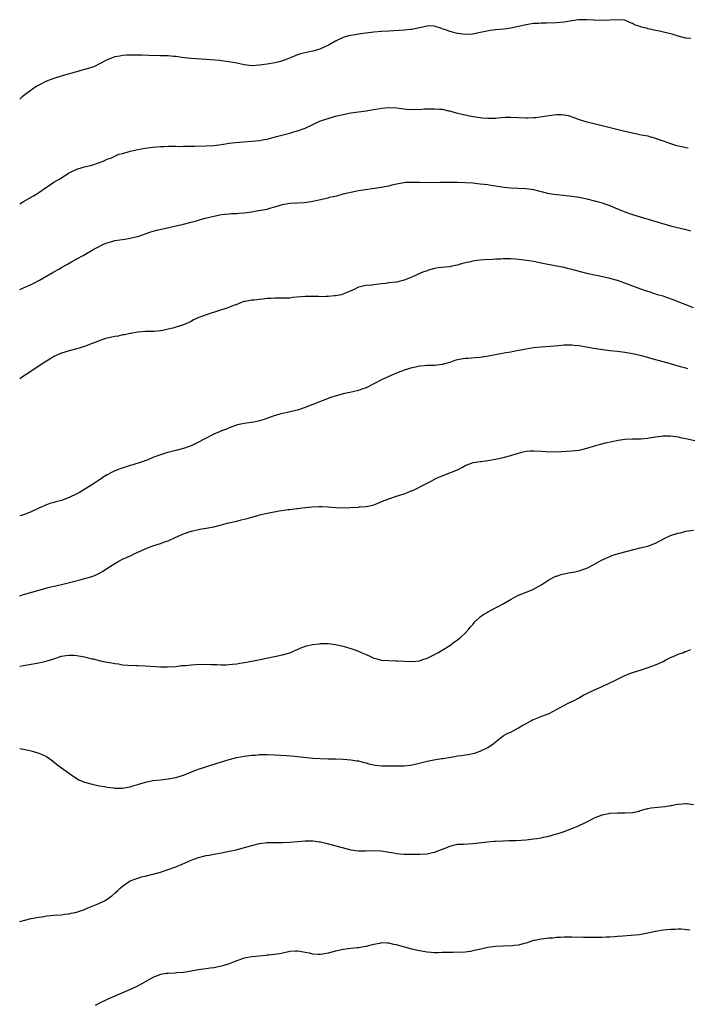
# Model space of a CAD drawing. Units: inches. Extents: x 2535000 to 2538000, y 1536769 to 1539000.
# Drawn here: x 2535000 to 2535175, y 1537053 to 1537311 of the extents above; entities that cross this region are included whole.
import ezdxf

# ---------------------------------------------------------------- set-up
doc = ezdxf.new("R2010")
doc.units = ezdxf.units.IN
doc.header["$MEASUREMENT"] = 0
doc.layers.add('LD25351536_10ft', color=254, linetype='Continuous')

msp = doc.modelspace()

# ---------------------------------------------------------------- linework, layer by layer
at = {"layer": 'LD25351536_10ft'}
for points, elevation in [([(2535176.28, 1537306.28), (2535175, 1537306.44), (2535172.96, 1537306.96), (2535171.42, 1537307.42), (2535170.28, 1537307.72), (2535167.67, 1537308.33), (2535167, 1537308.45), (2535165.12, 1537308.88), (2535164.91, 1537308.91), (2535164.6, 1537309), (2535163.31, 1537309.31), (2535163, 1537309.46), (2535161.79, 1537309.79), (2535161, 1537310.29), (2535160.43, 1537310.43), (2535159.32, 1537311), (2535159, 1537311.12), (2535157, 1537311.26), (2535154.9, 1537311.1), (2535152.94, 1537311.06), (2535151, 1537311.15), (2535150.86, 1537311.14), (2535149, 1537311.24), (2535147.22, 1537311.22), (2535146.81, 1537311.19), (2535145, 1537310.97), (2535143, 1537310.65), (2535141, 1537310.43), (2535138.35, 1537310.35), (2535137, 1537310.36), (2535136.29, 1537310.29), (2535135, 1537310.22), (2535133, 1537309.91), (2535129, 1537309.03), (2535127.23, 1537308.77), (2535125, 1537308.56), (2535123.6, 1537308.4), (2535121.89, 1537308.11), (2535121, 1537307.9), (2535119, 1537307.49), (2535117, 1537307.38), (2535115, 1537307.66), (2535113, 1537308.2), (2535112.39, 1537308.39), (2535111, 1537308.89), (2535110.64, 1537309), (2535109.43, 1537309.43), (2535109, 1537309.53), (2535107.61, 1537309.61), (2535107, 1537309.56), (2535103, 1537308.71), (2535102.66, 1537308.66), (2535101, 1537308.48), (2535097, 1537308.23), (2535095, 1537308.14), (2535093, 1537307.97), (2535089.51, 1537307.51), (2535088.64, 1537307.36), (2535087, 1537307.15), (2535086.41, 1537307), (2535085, 1537306.6), (2535083, 1537305.65), (2535081.33, 1537304.67), (2535079.99, 1537304.01), (2535079, 1537303.62), (2535078.54, 1537303.46), (2535077, 1537303), (2535075.36, 1537302.64), (2535073.75, 1537302.25), (2535073, 1537302), (2535071.33, 1537301.33), (2535070.44, 1537301), (2535069, 1537300.41), (2535068.2, 1537300.2), (2535067, 1537299.91), (2535065, 1537299.59), (2535063, 1537299.3), (2535061, 1537299.17), (2535059, 1537299.39), (2535057, 1537299.83), (2535056.01, 1537299.99), (2535054.3, 1537300.3), (2535053, 1537300.41), (2535052.5, 1537300.5), (2535049, 1537300.84), (2535045, 1537301.08), (2535043.26, 1537301.26), (2535042.63, 1537301.37), (2535041, 1537301.57), (2535040.37, 1537301.63), (2535039, 1537301.73), (2535037, 1537301.81), (2535033.88, 1537301.88), (2535032.05, 1537301.95), (2535031, 1537301.95), (2535030.02, 1537301.98), (2535029, 1537301.96), (2535028.08, 1537301.92), (2535027, 1537301.84), (2535026.29, 1537301.71), (2535025, 1537301.46), (2535023, 1537300.7), (2535021, 1537299.67), (2535019.63, 1537299), (2535019.18, 1537298.82), (2535017, 1537298.14), (2535016.08, 1537297.92), (2535015, 1537297.57), (2535014.54, 1537297.46), (2535013.07, 1537297), (2535011.42, 1537296.58), (2535009, 1537295.83), (2535007, 1537295.07), (2535005, 1537294.1), (2535004.31, 1537293.69), (2535003, 1537292.77), (2535000.68, 1537290.97), (2535000, 1537290.41)], 9040), ([(2535000, 1537262.88), (2535001, 1537263.5), (2535003.63, 1537265), (2535004.49, 1537265.51), (2535005, 1537265.85), (2535007, 1537267.22), (2535007.59, 1537267.59), (2535009, 1537268.54), (2535009.79, 1537269), (2535010.52, 1537269.48), (2535011.77, 1537270.23), (2535013, 1537271), (2535015, 1537271.97), (2535016.4, 1537272.4), (2535017, 1537272.57), (2535018.97, 1537273.03), (2535021, 1537273.71), (2535021.92, 1537274.08), (2535023, 1537274.57), (2535024.08, 1537275), (2535025, 1537275.4), (2535026.08, 1537275.92), (2535027, 1537276.11), (2535028.52, 1537276.52), (2535029, 1537276.7), (2535031, 1537277.16), (2535033, 1537277.49), (2535035, 1537277.75), (2535037, 1537277.95), (2535037.98, 1537277.98), (2535039, 1537278.03), (2535039.99, 1537277.99), (2535041, 1537278.03), (2535041.98, 1537277.98), (2535043, 1537278.02), (2535043.99, 1537277.99), (2535045, 1537278.04), (2535046.03, 1537278.03), (2535049, 1537278.11), (2535051, 1537278.24), (2535053, 1537278.5), (2535055, 1537278.8), (2535056.69, 1537279), (2535058.83, 1537279.17), (2535061, 1537279.31), (2535063, 1537279.52), (2535064.25, 1537279.75), (2535065, 1537279.9), (2535067.46, 1537280.54), (2535071, 1537281.48), (2535071.7, 1537281.7), (2535073, 1537282.06), (2535075, 1537282.79), (2535077, 1537283.72), (2535077.86, 1537284.14), (2535079.27, 1537284.73), (2535081, 1537285.32), (2535083, 1537285.87), (2535085, 1537286.35), (2535087, 1537286.77), (2535089, 1537287.08), (2535091, 1537287.34), (2535092.41, 1537287.59), (2535093, 1537287.67), (2535094.12, 1537287.88), (2535095, 1537288.02), (2535097, 1537288.19), (2535099, 1537288.07), (2535101, 1537287.81), (2535101.73, 1537287.73), (2535103, 1537287.66), (2535104.29, 1537287.71), (2535105, 1537287.69), (2535106.2, 1537287.8), (2535107.83, 1537287.83), (2535109, 1537287.88), (2535110.24, 1537287.76), (2535111, 1537287.71), (2535112.66, 1537287.34), (2535113, 1537287.28), (2535114.06, 1537287), (2535115, 1537286.72), (2535117, 1537286.22), (2535119, 1537285.81), (2535119.73, 1537285.73), (2535121, 1537285.52), (2535121.51, 1537285.51), (2535123, 1537285.38), (2535123.4, 1537285.4), (2535125, 1537285.42), (2535125.47, 1537285.47), (2535127.62, 1537285.62), (2535129, 1537285.67), (2535131, 1537285.59), (2535133, 1537285.48), (2535133.47, 1537285.47), (2535135, 1537285.53), (2535135.57, 1537285.57), (2535137.88, 1537285.88), (2535139, 1537286.08), (2535141, 1537286.33), (2535142.35, 1537286.35), (2535143, 1537286.29), (2535144.08, 1537286.08), (2535145.58, 1537285.58), (2535147, 1537285.01), (2535149, 1537284.43), (2535149.76, 1537284.24), (2535153, 1537283.48), (2535159, 1537282), (2535159.78, 1537281.78), (2535163.35, 1537281), (2535165, 1537280.7), (2535165.45, 1537280.55), (2535167, 1537280.15), (2535168.38, 1537279.62), (2535169, 1537279.42), (2535171, 1537278.7), (2535172.3, 1537278.3), (2535173, 1537278.09), (2535173.9, 1537277.9), (2535175, 1537277.7), (2535175.62, 1537277.62)], 9050), ([(2535000, 1537240.32), (2535001, 1537240.83), (2535003, 1537241.66), (2535003.92, 1537242.08), (2535005.23, 1537242.77), (2535009, 1537245.02), (2535010.28, 1537245.72), (2535011, 1537246.15), (2535012.56, 1537247), (2535013.65, 1537247.65), (2535015, 1537248.41), (2535016.68, 1537249.32), (2535019.5, 1537251), (2535020.49, 1537251.51), (2535021.83, 1537252.17), (2535023, 1537252.64), (2535024.21, 1537253), (2535025, 1537253.2), (2535027.62, 1537253.62), (2535029, 1537253.82), (2535030.11, 1537254.11), (2535031, 1537254.31), (2535034.45, 1537255.55), (2535036.01, 1537255.99), (2535043, 1537257.53), (2535045, 1537258.04), (2535046.44, 1537258.44), (2535047, 1537258.61), (2535048.39, 1537259), (2535051, 1537259.65), (2535053, 1537260.05), (2535053.84, 1537260.16), (2535055, 1537260.27), (2535055.68, 1537260.32), (2535057, 1537260.37), (2535057.58, 1537260.42), (2535059, 1537260.51), (2535061, 1537260.8), (2535062.19, 1537261), (2535065, 1537261.51), (2535065.73, 1537261.73), (2535067, 1537262.06), (2535069, 1537262.68), (2535070.95, 1537263.05), (2535073, 1537263.17), (2535074.74, 1537263.26), (2535076.53, 1537263.47), (2535078.19, 1537263.81), (2535079.79, 1537264.21), (2535081, 1537264.48), (2535081.41, 1537264.59), (2535083.33, 1537265), (2535085, 1537265.46), (2535086.23, 1537265.77), (2535087, 1537265.97), (2535089, 1537266.37), (2535095, 1537267.27), (2535095.35, 1537267.36), (2535097, 1537267.63), (2535097.85, 1537267.85), (2535099, 1537268.09), (2535101, 1537268.47), (2535101.47, 1537268.53), (2535103, 1537268.59), (2535104.56, 1537268.56), (2535105, 1537268.58), (2535108.51, 1537268.51), (2535110.53, 1537268.53), (2535113, 1537268.58), (2535114.58, 1537268.58), (2535115, 1537268.58), (2535117, 1537268.49), (2535119, 1537268.36), (2535120.22, 1537268.22), (2535121, 1537268.17), (2535122.03, 1537268.03), (2535123, 1537267.93), (2535123.8, 1537267.8), (2535125, 1537267.64), (2535125.53, 1537267.53), (2535127.27, 1537267.27), (2535129, 1537267.06), (2535133, 1537266.92), (2535135, 1537266.64), (2535136.32, 1537266.32), (2535137, 1537266.12), (2535139, 1537265.62), (2535141, 1537265.3), (2535142.87, 1537265.13), (2535145, 1537264.91), (2535147, 1537264.59), (2535149, 1537264.16), (2535151, 1537263.67), (2535153, 1537263.15), (2535153.44, 1537263), (2535155, 1537262.42), (2535155.98, 1537261.98), (2535159, 1537260.8), (2535161, 1537260.08), (2535163, 1537259.45), (2535171, 1537257.13), (2535175, 1537256.14), (2535176.22, 1537255.78)], 9060), ([(2535177, 1537235.55), (2535171.65, 1537237.65), (2535170.18, 1537238.18), (2535169, 1537238.57), (2535167.58, 1537239), (2535165.63, 1537239.63), (2535164.13, 1537240.13), (2535161.74, 1537241), (2535159, 1537242.06), (2535157, 1537242.74), (2535155, 1537243.28), (2535151.95, 1537243.95), (2535151, 1537244.13), (2535149, 1537244.6), (2535145, 1537245.66), (2535143.88, 1537245.88), (2535143, 1537246.1), (2535141.61, 1537246.39), (2535141, 1537246.48), (2535137, 1537247.32), (2535135, 1537247.69), (2535133.86, 1537247.86), (2535133, 1537248.01), (2535131.82, 1537248.18), (2535131, 1537248.27), (2535130.3, 1537248.3), (2535129, 1537248.44), (2535128.4, 1537248.4), (2535127, 1537248.44), (2535126.35, 1537248.35), (2535125, 1537248.31), (2535124.22, 1537248.22), (2535122.12, 1537248.12), (2535121, 1537248.05), (2535119.96, 1537247.96), (2535119, 1537247.78), (2535118.39, 1537247.61), (2535117, 1537247.33), (2535115.74, 1537247), (2535115, 1537246.77), (2535113.55, 1537246.45), (2535113, 1537246.32), (2535111.75, 1537246.25), (2535111, 1537246.1), (2535109.94, 1537246.06), (2535109, 1537245.85), (2535107.4, 1537245.4), (2535107, 1537245.3), (2535106.18, 1537245), (2535105, 1537244.53), (2535104.11, 1537244.11), (2535102.59, 1537243.41), (2535101, 1537242.78), (2535099, 1537242.31), (2535097, 1537242.09), (2535096.05, 1537241.95), (2535095, 1537241.83), (2535093, 1537241.55), (2535092.49, 1537241.51), (2535091, 1537241.37), (2535089, 1537241.01), (2535087.69, 1537240.31), (2535087, 1537240.03), (2535085.28, 1537239.28), (2535085, 1537239.13), (2535084.57, 1537239), (2535083, 1537238.7), (2535082.69, 1537238.69), (2535081, 1537238.5), (2535080.51, 1537238.51), (2535079, 1537238.46), (2535078.5, 1537238.5), (2535077, 1537238.53), (2535075, 1537238.51), (2535071.78, 1537238.22), (2535071, 1537238.12), (2535069, 1537238.04), (2535067, 1537238.05), (2535066, 1537238), (2535065, 1537237.97), (2535063.82, 1537237.82), (2535063, 1537237.76), (2535061.57, 1537237.57), (2535061, 1537237.54), (2535059.22, 1537237.22), (2535059, 1537237.2), (2535058.41, 1537237), (2535057, 1537236.46), (2535056.15, 1537236.15), (2535054.51, 1537235.49), (2535053, 1537235.04), (2535049, 1537233.69), (2535047.04, 1537233), (2535045.64, 1537232.36), (2535045, 1537231.99), (2535043, 1537231.06), (2535041, 1537230.44), (2535040.22, 1537230.22), (2535039, 1537229.9), (2535037.6, 1537229.6), (2535037, 1537229.49), (2535035.36, 1537229.36), (2535033.33, 1537229.33), (2535033, 1537229.34), (2535031, 1537229.19), (2535029.16, 1537228.84), (2535029, 1537228.83), (2535027.54, 1537228.46), (2535027, 1537228.43), (2535025.88, 1537228.12), (2535025, 1537228.05), (2535024.2, 1537227.8), (2535023, 1537227.59), (2535022.56, 1537227.44), (2535021.1, 1537227), (2535019, 1537226.17), (2535017, 1537225.42), (2535015, 1537224.76), (2535013, 1537224.22), (2535011, 1537223.62), (2535009, 1537222.72), (2535007.95, 1537222.05), (2535007, 1537221.51), (2535006.2, 1537221), (2535005, 1537220.17), (2535003, 1537218.89), (2535001.9, 1537218.1), (2535001, 1537217.55), (2535000, 1537216.87)], 9070), ([(2535175.53, 1537219.53), (2535175, 1537219.7), (2535173.94, 1537219.94), (2535173, 1537220.22), (2535172.37, 1537220.37), (2535171, 1537220.79), (2535169, 1537221.35), (2535165.77, 1537222.23), (2535165, 1537222.46), (2535163, 1537222.99), (2535161, 1537223.46), (2535159, 1537223.82), (2535157, 1537224.07), (2535155, 1537224.28), (2535152.57, 1537224.57), (2535150.84, 1537224.84), (2535148.77, 1537225.23), (2535147, 1537225.53), (2535145.63, 1537225.63), (2535145, 1537225.73), (2535143.69, 1537225.69), (2535143, 1537225.69), (2535141.55, 1537225.55), (2535139.37, 1537225.37), (2535137, 1537225.22), (2535135, 1537225.03), (2535133, 1537224.7), (2535131.6, 1537224.4), (2535130.16, 1537224.16), (2535129, 1537223.91), (2535127.69, 1537223.69), (2535125, 1537223.15), (2535123.19, 1537222.81), (2535121.45, 1537222.55), (2535121, 1537222.49), (2535119.63, 1537222.37), (2535117.76, 1537222.24), (2535117, 1537222.2), (2535115.96, 1537222.04), (2535115, 1537221.86), (2535114.32, 1537221.68), (2535113, 1537221.21), (2535111, 1537220.63), (2535109, 1537220.42), (2535107, 1537220.37), (2535106.29, 1537220.29), (2535105, 1537220.18), (2535103.95, 1537219.95), (2535103, 1537219.76), (2535101, 1537219.12), (2535099, 1537218.34), (2535097, 1537217.5), (2535095, 1537216.63), (2535091, 1537214.55), (2535089.84, 1537214.16), (2535089, 1537213.83), (2535087.47, 1537213.47), (2535086.69, 1537213.31), (2535085, 1537212.93), (2535083.47, 1537212.53), (2535081.95, 1537212.05), (2535077, 1537210.18), (2535075.57, 1537209.57), (2535075, 1537209.35), (2535073.28, 1537208.72), (2535073, 1537208.64), (2535072.57, 1537208.57), (2535070.04, 1537207.96), (2535069, 1537207.79), (2535068.37, 1537207.63), (2535066.81, 1537207.19), (2535066.35, 1537207), (2535064.23, 1537206.23), (2535063, 1537205.84), (2535061.52, 1537205.52), (2535059, 1537205.13), (2535057.24, 1537204.76), (2535055, 1537204), (2535054.31, 1537203.69), (2535053, 1537203.23), (2535052.52, 1537203), (2535051, 1537202.38), (2535049, 1537201.32), (2535048.44, 1537201), (2535047, 1537200.25), (2535045, 1537199.29), (2535044.29, 1537199), (2535043, 1537198.57), (2535041, 1537198.01), (2535038.6, 1537197.4), (2535037, 1537196.9), (2535035, 1537196.18), (2535033.63, 1537195.63), (2535031.87, 1537195), (2535029.71, 1537194.29), (2535029, 1537194.1), (2535026.64, 1537193.36), (2535025.71, 1537193), (2535025, 1537192.7), (2535024.33, 1537192.33), (2535023, 1537191.64), (2535021.94, 1537191), (2535021.37, 1537190.63), (2535021, 1537190.37), (2535020.16, 1537189.84), (2535018.95, 1537189), (2535015.71, 1537187), (2535015, 1537186.63), (2535013, 1537185.67), (2535011, 1537184.92), (2535009.47, 1537184.53), (2535009, 1537184.38), (2535007.92, 1537184.08), (2535007, 1537183.75), (2535005, 1537182.88), (2535003, 1537181.96), (2535001, 1537181.17), (2535000, 1537180.9)], 9080), ([(2535000, 1537159.9), (2535001, 1537160.22), (2535003.15, 1537160.85), (2535007.87, 1537162.13), (2535009.48, 1537162.52), (2535011.65, 1537163), (2535012.72, 1537163.28), (2535013.46, 1537163.46), (2535016.18, 1537164.18), (2535017, 1537164.38), (2535019, 1537164.95), (2535020.47, 1537165.53), (2535021.77, 1537166.23), (2535022.86, 1537167), (2535025, 1537168.36), (2535026.08, 1537169), (2535027, 1537169.47), (2535028.06, 1537169.94), (2535029, 1537170.41), (2535029.42, 1537170.58), (2535030.27, 1537171), (2535031.64, 1537171.64), (2535033, 1537172.25), (2535035, 1537173.04), (2535037, 1537173.65), (2535038.02, 1537174.02), (2535039, 1537174.35), (2535040.8, 1537175.2), (2535042.21, 1537175.79), (2535043, 1537176.17), (2535044.77, 1537176.77), (2535045, 1537176.83), (2535045.15, 1537176.85), (2535047.34, 1537177.34), (2535049, 1537177.61), (2535051, 1537178.01), (2535054.94, 1537179.06), (2535056.58, 1537179.42), (2535057, 1537179.49), (2535058.2, 1537179.8), (2535059, 1537179.97), (2535059.79, 1537180.21), (2535061, 1537180.55), (2535062.56, 1537181), (2535063, 1537181.11), (2535065, 1537181.56), (2535068.16, 1537182.16), (2535070.52, 1537182.52), (2535071, 1537182.57), (2535072.8, 1537182.8), (2535073, 1537182.81), (2535075, 1537183.04), (2535076.78, 1537183.22), (2535078.67, 1537183.33), (2535079.34, 1537183.34), (2535081, 1537183.28), (2535082.92, 1537183.08), (2535085, 1537182.98), (2535086.94, 1537183.06), (2535089, 1537183.18), (2535089.22, 1537183.22), (2535091, 1537183.34), (2535092.4, 1537183.6), (2535093, 1537183.79), (2535093.88, 1537184.12), (2535095.29, 1537184.71), (2535097, 1537185.39), (2535099, 1537186.07), (2535101, 1537186.68), (2535101.83, 1537187), (2535102.65, 1537187.35), (2535103, 1537187.46), (2535103.83, 1537187.83), (2535106.16, 1537189), (2535106.68, 1537189.32), (2535107, 1537189.46), (2535107.9, 1537189.9), (2535109.33, 1537190.67), (2535110.1, 1537191), (2535111, 1537191.42), (2535113, 1537192.22), (2535115.01, 1537193), (2535116.34, 1537193.66), (2535117, 1537194.09), (2535118.71, 1537194.72), (2535119.12, 1537194.88), (2535121, 1537195.16), (2535121.17, 1537195.17), (2535123, 1537195.46), (2535125, 1537195.81), (2535127, 1537196.21), (2535129, 1537196.73), (2535130.7, 1537197.3), (2535131, 1537197.39), (2535132.27, 1537197.73), (2535133, 1537197.87), (2535134.04, 1537197.96), (2535135, 1537197.99), (2535137, 1537197.87), (2535138.24, 1537197.76), (2535140.29, 1537197.71), (2535142.21, 1537197.79), (2535145, 1537197.96), (2535145.95, 1537198.05), (2535147, 1537198.18), (2535147.69, 1537198.31), (2535149.29, 1537198.71), (2535151, 1537199.26), (2535152.33, 1537199.67), (2535153.91, 1537200.09), (2535155.55, 1537200.45), (2535157.22, 1537200.78), (2535159, 1537201), (2535161, 1537201.1), (2535163.16, 1537201.16), (2535165, 1537201.31), (2535165.36, 1537201.36), (2535167, 1537201.62), (2535167.71, 1537201.71), (2535169, 1537201.93), (2535169.9, 1537201.9), (2535171, 1537201.94), (2535171.78, 1537201.78), (2535173, 1537201.64), (2535173.5, 1537201.5), (2535175, 1537201.22), (2535177.31, 1537200.69)], 9090), ([(2535000, 1537141.4), (2535001, 1537141.59), (2535003, 1537141.9), (2535005, 1537142.25), (2535006.62, 1537142.62), (2535007.25, 1537142.75), (2535009, 1537143.34), (2535011, 1537143.96), (2535012.14, 1537144.14), (2535013, 1537144.25), (2535014.23, 1537144.23), (2535015, 1537144.16), (2535016, 1537144), (2535017, 1537143.79), (2535017.66, 1537143.66), (2535019, 1537143.31), (2535019.27, 1537143.27), (2535021.22, 1537142.78), (2535023, 1537142.41), (2535024.22, 1537142.22), (2535025, 1537142.05), (2535025.95, 1537141.95), (2535027, 1537141.76), (2535028.4, 1537141.6), (2535030.48, 1537141.52), (2535031, 1537141.53), (2535033, 1537141.47), (2535037, 1537141.17), (2535038.84, 1537141.16), (2535041, 1537141.31), (2535042.48, 1537141.52), (2535043.53, 1537141.53), (2535045, 1537141.71), (2535046.18, 1537141.82), (2535049, 1537141.86), (2535050.19, 1537141.81), (2535051.81, 1537141.81), (2535053, 1537141.75), (2535054.24, 1537141.76), (2535055, 1537141.82), (2535055.94, 1537141.94), (2535057, 1537142.02), (2535057.87, 1537142.13), (2535059.59, 1537142.41), (2535062.75, 1537143), (2535069, 1537144.39), (2535071, 1537144.92), (2535071.24, 1537145), (2535072.45, 1537145.55), (2535073, 1537145.77), (2535073.82, 1537146.18), (2535075.31, 1537146.69), (2535076.95, 1537147.05), (2535078.73, 1537147.27), (2535079, 1537147.29), (2535081, 1537147.33), (2535083, 1537147.09), (2535085, 1537146.62), (2535087, 1537146.03), (2535087.76, 1537145.76), (2535089, 1537145.3), (2535089.66, 1537145), (2535090.61, 1537144.61), (2535091, 1537144.42), (2535092.02, 1537144.02), (2535093, 1537143.52), (2535093.43, 1537143.43), (2535095, 1537142.97), (2535097, 1537142.85), (2535098.82, 1537142.82), (2535099.22, 1537142.78), (2535101, 1537142.66), (2535103, 1537142.58), (2535105, 1537142.81), (2535105.62, 1537143), (2535107, 1537143.49), (2535109, 1537144.45), (2535110.04, 1537145), (2535111, 1537145.55), (2535113, 1537146.82), (2535114.24, 1537147.76), (2535115, 1537148.29), (2535115.89, 1537149), (2535117, 1537150.06), (2535117.88, 1537151), (2535118.36, 1537151.64), (2535119, 1537152.36), (2535119.29, 1537152.71), (2535119.57, 1537153), (2535121, 1537154.37), (2535121.91, 1537155), (2535122.58, 1537155.42), (2535123, 1537155.66), (2535123.88, 1537156.12), (2535125, 1537156.68), (2535125.55, 1537157), (2535127, 1537157.74), (2535129.1, 1537159), (2535130.32, 1537159.68), (2535131, 1537160.01), (2535133, 1537160.84), (2535134.59, 1537161.41), (2535135, 1537161.61), (2535136.41, 1537162.41), (2535137.19, 1537162.81), (2535137.46, 1537163), (2535139, 1537164.02), (2535140.87, 1537165), (2535141, 1537165.06), (2535142.48, 1537165.52), (2535143, 1537165.65), (2535144.13, 1537165.87), (2535145.83, 1537166.17), (2535147, 1537166.43), (2535147.44, 1537166.56), (2535149, 1537167.14), (2535151, 1537168.15), (2535152.81, 1537169.19), (2535153.47, 1537169.47), (2535155, 1537170.21), (2535155.58, 1537170.42), (2535157.33, 1537171), (2535159.62, 1537171.62), (2535161, 1537171.97), (2535163, 1537172.43), (2535165, 1537172.93), (2535167, 1537173.67), (2535169.49, 1537175), (2535171, 1537175.67), (2535172.03, 1537176.03), (2535173, 1537176.34), (2535173.55, 1537176.45), (2535175, 1537176.84), (2535177, 1537177.15)], 9100), ([(2535000, 1537119.72), (2535001.45, 1537119.45), (2535003, 1537119.11), (2535005, 1537118.54), (2535005.87, 1537118.13), (2535007, 1537117.62), (2535007.9, 1537117), (2535009, 1537116.21), (2535009.65, 1537115.65), (2535011, 1537114.62), (2535014.27, 1537112.27), (2535015.53, 1537111.53), (2535017, 1537110.93), (2535019, 1537110.35), (2535021, 1537109.95), (2535022.29, 1537109.71), (2535023, 1537109.6), (2535024.62, 1537109.38), (2535025, 1537109.34), (2535027, 1537109.32), (2535028.42, 1537109.58), (2535029, 1537109.65), (2535029.98, 1537110.02), (2535031, 1537110.25), (2535031.52, 1537110.48), (2535033.09, 1537110.91), (2535035, 1537111.29), (2535037, 1537111.53), (2535039, 1537111.73), (2535041, 1537112.09), (2535043, 1537112.73), (2535046.02, 1537113.98), (2535047, 1537114.31), (2535051.87, 1537115.87), (2535055, 1537116.82), (2535057, 1537117.33), (2535059, 1537117.73), (2535061, 1537117.98), (2535061.97, 1537118.03), (2535063, 1537118.12), (2535063.88, 1537118.12), (2535065, 1537118.16), (2535067, 1537118.11), (2535070.07, 1537117.93), (2535072.24, 1537117.76), (2535073, 1537117.68), (2535077, 1537117.18), (2535078.93, 1537117.07), (2535081, 1537117.06), (2535082.99, 1537117), (2535085, 1537116.9), (2535087, 1537116.76), (2535088.53, 1537116.53), (2535089, 1537116.47), (2535090.15, 1537116.15), (2535091, 1537115.95), (2535091.73, 1537115.73), (2535093, 1537115.42), (2535093.37, 1537115.37), (2535095, 1537115.2), (2535097.21, 1537115.21), (2535101, 1537115.16), (2535102.62, 1537115.38), (2535103, 1537115.41), (2535103.52, 1537115.52), (2535107, 1537116.38), (2535108.75, 1537116.75), (2535110.9, 1537117.1), (2535111.15, 1537117.15), (2535114.34, 1537117.66), (2535115, 1537117.78), (2535116.07, 1537117.93), (2535117, 1537118.09), (2535117.8, 1537118.2), (2535119.46, 1537118.54), (2535121, 1537119), (2535123, 1537119.98), (2535124.41, 1537121), (2535126.96, 1537123.04), (2535128.23, 1537123.77), (2535129, 1537124.07), (2535129.59, 1537124.41), (2535131, 1537125.13), (2535132.14, 1537125.86), (2535133, 1537126.34), (2535134.31, 1537127), (2535134.75, 1537127.25), (2535135, 1537127.37), (2535137.62, 1537128.38), (2535139.05, 1537128.95), (2535142.94, 1537131), (2535144.27, 1537131.73), (2535145.62, 1537132.38), (2535146.78, 1537133), (2535148.19, 1537133.81), (2535149, 1537134.23), (2535151, 1537135.16), (2535153, 1537136), (2535155, 1537136.96), (2535156.36, 1537137.64), (2535157, 1537138), (2535159, 1537138.96), (2535161, 1537139.7), (2535163, 1537140.31), (2535165.12, 1537141), (2535167, 1537141.75), (2535169, 1537142.64), (2535169.77, 1537143), (2535171, 1537143.61), (2535172.07, 1537144.07), (2535173, 1537144.49), (2535174.33, 1537145), (2535174.8, 1537145.2), (2535175, 1537145.26), (2535176.27, 1537145.73)], 9110), ([(2535000, 1537074.25), (2535001, 1537074.55), (2535002.97, 1537075.03), (2535005, 1537075.42), (2535006.4, 1537075.6), (2535007, 1537075.73), (2535008.19, 1537075.81), (2535009, 1537075.92), (2535011, 1537076.05), (2535011.81, 1537076.19), (2535013, 1537076.29), (2535013.52, 1537076.48), (2535015, 1537076.76), (2535015.16, 1537076.84), (2535015.69, 1537077), (2535017, 1537077.45), (2535017.74, 1537077.74), (2535019, 1537078.29), (2535020.75, 1537079), (2535022.25, 1537079.75), (2535023, 1537080.18), (2535024.16, 1537081), (2535025, 1537081.69), (2535025.65, 1537082.35), (2535026.36, 1537083), (2535027, 1537083.55), (2535029, 1537084.96), (2535030.47, 1537085.53), (2535031, 1537085.7), (2535032.02, 1537085.98), (2535033, 1537086.18), (2535035, 1537086.68), (2535037, 1537087.28), (2535039, 1537087.95), (2535041, 1537088.68), (2535042.65, 1537089.35), (2535045, 1537090.35), (2535045.46, 1537090.54), (2535047, 1537091.09), (2535049, 1537091.61), (2535049.73, 1537091.73), (2535051, 1537091.99), (2535053, 1537092.33), (2535055, 1537092.73), (2535056.86, 1537093.14), (2535058.46, 1537093.54), (2535061, 1537094.26), (2535063, 1537094.75), (2535065, 1537095.01), (2535067, 1537095.06), (2535069, 1537095.06), (2535071, 1537095.13), (2535075, 1537095.44), (2535076.56, 1537095.44), (2535077, 1537095.47), (2535078.79, 1537095.21), (2535079, 1537095.2), (2535079.76, 1537095), (2535080.77, 1537094.77), (2535087, 1537093.09), (2535089, 1537092.82), (2535090.87, 1537092.87), (2535093, 1537092.97), (2535094.85, 1537092.85), (2535096.58, 1537092.58), (2535097, 1537092.46), (2535098.28, 1537092.28), (2535099, 1537092.14), (2535101, 1537092), (2535103, 1537091.94), (2535105, 1537091.95), (2535107, 1537092.1), (2535108.4, 1537092.4), (2535109, 1537092.51), (2535110.81, 1537093.19), (2535112.24, 1537093.76), (2535113, 1537094.1), (2535115, 1537094.56), (2535116.62, 1537094.62), (2535119, 1537094.75), (2535122.79, 1537095.21), (2535124.64, 1537095.36), (2535125, 1537095.36), (2535127, 1537095.49), (2535128.47, 1537095.53), (2535129, 1537095.57), (2535130.42, 1537095.58), (2535131.69, 1537095.69), (2535133, 1537095.77), (2535135, 1537095.99), (2535135.87, 1537096.13), (2535137, 1537096.28), (2535137.59, 1537096.41), (2535139, 1537096.68), (2535141, 1537097.27), (2535141.41, 1537097.41), (2535143, 1537097.97), (2535145, 1537098.7), (2535145.77, 1537099), (2535146.64, 1537099.36), (2535149, 1537100.49), (2535151, 1537101.51), (2535151.83, 1537101.83), (2535153, 1537102.32), (2535154.67, 1537102.67), (2535155, 1537102.76), (2535157, 1537102.86), (2535158.85, 1537102.85), (2535159, 1537102.83), (2535160.94, 1537102.94), (2535161.06, 1537102.94), (2535162.7, 1537103.3), (2535163, 1537103.41), (2535165, 1537103.99), (2535165.84, 1537104.16), (2535167.67, 1537104.33), (2535169.54, 1537104.46), (2535171, 1537104.72), (2535171.26, 1537104.74), (2535172.31, 1537105), (2535173, 1537105.14), (2535175, 1537105.27), (2535175.26, 1537105.26), (2535177.02, 1537105)], 9120), ([(2535176, 1537072), (2535173.76, 1537072.24), (2535173, 1537072.26), (2535172.21, 1537072.21), (2535171, 1537072.19), (2535169, 1537071.99), (2535167, 1537071.65), (2535165, 1537071.2), (2535162.79, 1537070.79), (2535160.59, 1537070.59), (2535158.45, 1537070.45), (2535157, 1537070.29), (2535156.27, 1537070.27), (2535155, 1537070.13), (2535154.12, 1537070.12), (2535153, 1537070.05), (2535152.06, 1537070.06), (2535151, 1537070.03), (2535150.06, 1537070.06), (2535149, 1537070.05), (2535148.08, 1537070.08), (2535145, 1537070.14), (2535144.12, 1537070.12), (2535143, 1537070.12), (2535142.05, 1537070.05), (2535141, 1537070.03), (2535139.93, 1537069.93), (2535139, 1537069.89), (2535137.72, 1537069.72), (2535137, 1537069.67), (2535135.29, 1537069.29), (2535135, 1537069.25), (2535133, 1537068.62), (2535132.5, 1537068.5), (2535131, 1537068.08), (2535129.99, 1537067.99), (2535129, 1537067.83), (2535127.84, 1537067.84), (2535127, 1537067.8), (2535125, 1537067.74), (2535123, 1537067.46), (2535121.16, 1537067), (2535119.37, 1537066.63), (2535119, 1537066.53), (2535118.42, 1537066.42), (2535117, 1537066.26), (2535113.84, 1537066.16), (2535113, 1537066.17), (2535112.15, 1537066.15), (2535111, 1537066.09), (2535109.95, 1537066.05), (2535109, 1537066.04), (2535108.13, 1537066.13), (2535107, 1537066.22), (2535105, 1537066.6), (2535103, 1537067.03), (2535101.41, 1537067.41), (2535099.85, 1537067.85), (2535099, 1537068.11), (2535098.25, 1537068.25), (2535097, 1537068.58), (2535096.55, 1537068.55), (2535095, 1537068.66), (2535094.53, 1537068.53), (2535093, 1537068.26), (2535091.94, 1537067.94), (2535091, 1537067.72), (2535089.41, 1537067.41), (2535089, 1537067.37), (2535088.63, 1537067.37), (2535087, 1537067.19), (2535085, 1537066.91), (2535083, 1537066.44), (2535081, 1537065.91), (2535079.66, 1537065.66), (2535079, 1537065.57), (2535078.37, 1537065.63), (2535077, 1537065.67), (2535076.09, 1537065.91), (2535075, 1537066.17), (2535073.61, 1537066.39), (2535073, 1537066.51), (2535072.49, 1537066.49), (2535071, 1537066.36), (2535070.24, 1537066.24), (2535068.22, 1537065.78), (2535065.47, 1537065.47), (2535065, 1537065.39), (2535064.64, 1537065.36), (2535063, 1537065.16), (2535061, 1537064.99), (2535059, 1537064.66), (2535057, 1537063.94), (2535056.36, 1537063.64), (2535055, 1537063.11), (2535053, 1537062.51), (2535051, 1537062.12), (2535050, 1537062), (2535049, 1537061.86), (2535048.21, 1537061.79), (2535047, 1537061.58), (2535046.48, 1537061.52), (2535045, 1537061.22), (2535043.64, 1537061), (2535043, 1537060.91), (2535041.24, 1537060.76), (2535040.74, 1537060.74), (2535039, 1537060.62), (2535038.57, 1537060.57), (2535037, 1537060.32), (2535035, 1537059.58), (2535032.09, 1537057.91), (2535030.79, 1537057.21), (2535029.43, 1537056.57), (2535027, 1537055.51), (2535025.81, 1537055), (2535023, 1537053.75), (2535021, 1537052.8), (2535019.79, 1537052.21)], 9130)]:
    msp.add_lwpolyline(points, dxfattribs=dict(at, elevation=elevation))

doc.saveas('drawing.dxf')
